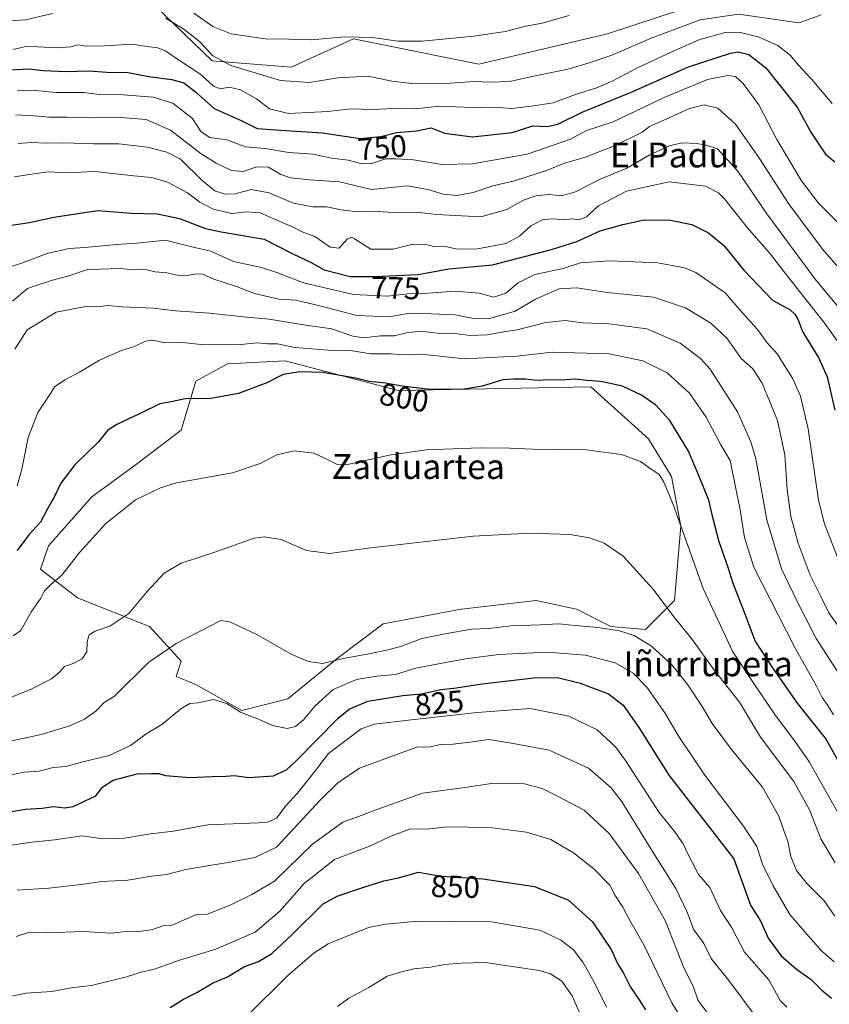
# Model space of a CAD drawing. Units: metres. Extents: x 655049 to 658511, y 4737115 to 4739506.
# Drawn here: x 658114 to 658376, y 4738661 to 4738978 of the extents above; entities that cross this region are included whole.
import ezdxf
from ezdxf.enums import TextEntityAlignment as Align

# ---------------------------------------------------------------- set-up
doc = ezdxf.new("R2010")
doc.units = ezdxf.units.M
doc.header["$MEASUREMENT"] = 0
for name, color, linetype, lineweight in [('Arbolado forestal CxS', 92, 'Continuous', 0), ('Curva de nivel maestra', 30, 'Continuous', 30), ('Curva de nivel normal', 30, 'Continuous', 0), ('Pastizal CxS', 92, 'Continuous', 0), ('Rótulo de curva de nivel directora', 7, 'Continuous', 0), ('Texto cartográfico', 7, 'Continuous', 0)]:
    doc.layers.add(name, color=color, linetype=linetype, lineweight=lineweight)
doc.styles.add('Style-Arial', font='txt')

# ---------------------------------------------------------------- blocks, each defined once
blk = doc.blocks.new('*U21')
at = {"layer": 'Pastizal CxS', "color": 92, "linetype": 'Continuous', "lineweight": 0}
blk.add_polyline3d([(658344.9234999996, 4738987.146500001, 736.9894999999962), (658304.1249000002, 4738973.576300001, 736.9006999999983), (658262.5543000001, 4738963.7917, 737.2244999999967), (658222.0736999996, 4738971.978900001, 734.6226000000024), (658202.0018999996, 4738962.847100001, 737.2131999999983), (658176.4901000002, 4738964.916300001, 740.5532999999997), (658158.5635000003, 4738982.160300001, 737.0987000000023)], dxfattribs=at)
blk = doc.blocks.new('*U22')
at = {"layer": 'Arbolado forestal CxS', "color": 92, "linetype": 'Continuous', "lineweight": 0}
blk.add_polyline3d([(658158.5635000003, 4738982.160300001, 737.0987000000023), (658176.4901000002, 4738964.916300001, 740.5532999999997), (658202.0018999996, 4738962.847100001, 737.2131999999983), (658222.0736999996, 4738971.978900001, 734.6226000000024), (658262.5543000001, 4738963.7917, 737.2244999999967), (658304.1249000002, 4738973.576300001, 736.9006999999983), (658344.9234999996, 4738987.146500001, 736.9894999999962)], dxfattribs=at)
blk.add_polyline3d([(658171.1841000002, 4738763.8277, 817.9956999999995), (658186.0758999997, 4738755.445699999, 819.328999999998), (658200.9676999999, 4738759.170499999, 817.2479000000022), (658216.7905000001, 4738772.208100001, 814.1150000000052), (658231.6825000001, 4738783.3827, 812.0699000000022), (658256.8132999997, 4738788.0383, 811.8908999999985), (658256.9929000001, 4738788.0591, 811.8935000000056), (658281.0129000006, 4738790.8323, 812.2351999999955), (658294.0427000001, 4738788.0383, 812.5059000000037), (658305.2115000002, 4738782.451099999, 813.8623999999982), (658316.3815000001, 4738781.520099999, 812.7191000000021), (658325.6885000003, 4738790.831900001, 808.9064000000071), (658327.6984999999, 4738814.895300001, 805.1025999999983), (658324.7575000003, 4738830.8749, 803.4787000000069), (658317.3117000004, 4738842.981699999, 802.9673999999941), (658298.6971000005, 4738859.7437, 799.9660000000005), (658236.5308999997, 4738858.595100001, 799.7617000000029), (658200.0383000001, 4738868.125299999, 796.7266999999993), (658181.4225000005, 4738867.194300001, 796.840200000006), (658171.1845000006, 4738861.6077, 798.1597999999941), (658166.5307, 4738845.7761, 801.5546999999933), (658151.6467000004, 4738834.512499999, 803.0957000000053), (658137.6778999995, 4738824.3577, 803.0455999999978), (658123.7159000002, 4738808.5273, 802.3940000000002), (658121.1058999998, 4738800.976299999, 802.607600000003), (658133.0236999998, 4738791.7643, 806.3218999999954), (658156.2922999999, 4738782.452500001, 811.061400000006), (658166.5301000001, 4738771.2777, 816.2740999999951), (658164.9321, 4738766.3497, 817.2324999999983)], close=True, dxfattribs=at)

msp = doc.modelspace()

# ---------------------------------------------------------------- linework, layer by layer
at = {"layer": 'Arbolado forestal CxS', "color": 92, "linetype": 'Continuous', "lineweight": 0}
for points in [[(658344.9234999996, 4738987.146500001, 736.9894999999962), (658304.1249000002, 4738973.576300001, 736.9006999999983), (658262.5543000001, 4738963.7917, 737.2244999999967), (658222.0736999996, 4738971.978900001, 734.6226000000024), (658202.0018999996, 4738962.847100001, 737.2131999999983), (658176.4901000002, 4738964.916300001, 740.5532999999997), (658158.5635000003, 4738982.160300001, 737.0987000000023)], [(658186.0758999997, 4738755.445699999, 819.328999999998), (658200.9676999999, 4738759.170499999, 817.2479000000022), (658216.7905000001, 4738772.208100001, 814.1150000000052), (658231.6825000001, 4738783.3827, 812.0699000000022), (658256.8132999997, 4738788.0383, 811.8908999999985), (658256.9929000001, 4738788.0591, 811.8935000000056), (658281.0129000006, 4738790.8323, 812.2351999999955), (658294.0427000001, 4738788.0383, 812.5059000000037), (658305.2115000002, 4738782.451099999, 813.8623999999982), (658316.3815000001, 4738781.520099999, 812.7191000000021), (658325.6885000003, 4738790.831900001, 808.9064000000071), (658327.6984999999, 4738814.895300001, 805.1025999999983), (658324.7575000003, 4738830.8749, 803.4787000000069), (658317.3117000004, 4738842.981699999, 802.9673999999941), (658298.6971000005, 4738859.7437, 799.9660000000005), (658236.5308999997, 4738858.595100001, 799.7617000000029), (658200.0383000001, 4738868.125299999, 796.7266999999993), (658181.4225000005, 4738867.194300001, 796.840200000006), (658171.1845000006, 4738861.6077, 798.1597999999941), (658166.5307, 4738845.7761, 801.5546999999933), (658151.6467000004, 4738834.512499999, 803.0957000000053), (658137.6778999995, 4738824.3577, 803.0455999999978), (658123.7159000002, 4738808.5273, 802.3940000000002), (658121.1058999998, 4738800.976299999, 802.607600000003), (658133.0236999998, 4738791.7643, 806.3218999999954), (658156.2922999999, 4738782.452500001, 811.061400000006), (658166.5301000001, 4738771.2777, 816.2740999999951), (658164.9321, 4738766.3497, 817.2324999999983), (658171.1841000002, 4738763.8277, 817.9956999999995), (658186.0758999997, 4738755.445699999, 819.328999999998)], [(658186.0758999997, 4738755.445699999, 819.328999999998), (658200.9676999999, 4738759.170499999, 817.2479000000022), (658216.7905000001, 4738772.208100001, 814.1150000000052), (658231.6825000001, 4738783.3827, 812.0699000000022), (658256.8132999997, 4738788.0383, 811.8908999999985), (658256.9929000001, 4738788.0591, 811.8935000000056), (658281.0129000006, 4738790.8323, 812.2351999999955), (658294.0427000001, 4738788.0383, 812.5059000000037), (658305.2115000002, 4738782.451099999, 813.8623999999982), (658316.3815000001, 4738781.520099999, 812.7191000000021), (658325.6885000003, 4738790.831900001, 808.9064000000071), (658327.6984999999, 4738814.895300001, 805.1025999999983), (658324.7575000003, 4738830.8749, 803.4787000000069), (658317.3117000004, 4738842.981699999, 802.9673999999941), (658298.6971000005, 4738859.7437, 799.9660000000005), (658236.5308999997, 4738858.595100001, 799.7617000000029), (658200.0383000001, 4738868.125299999, 796.7266999999993), (658181.4225000005, 4738867.194300001, 796.840200000006), (658171.1845000006, 4738861.6077, 798.1597999999941), (658166.5307, 4738845.7761, 801.5546999999933), (658151.6467000004, 4738834.512499999, 803.0957000000053), (658137.6778999995, 4738824.3577, 803.0455999999978), (658123.7159000002, 4738808.5273, 802.3940000000002), (658121.1058999998, 4738800.976299999, 802.607600000003), (658133.0236999998, 4738791.7643, 806.3218999999954), (658156.2922999999, 4738782.452500001, 811.061400000006), (658166.5301000001, 4738771.2777, 816.2740999999951), (658164.9321, 4738766.3497, 817.2324999999983), (658171.1841000002, 4738763.8277, 817.9956999999995), (658186.0758999997, 4738755.445699999, 819.328999999998)]]:
    msp.add_polyline3d(points, dxfattribs=at)
msp.add_polyline3d([(658200.0383000001, 4738868.125299999, 796.7266999999993), (658236.5308999997, 4738858.595100001, 799.7617000000029), (658298.6971000005, 4738859.7437, 799.9660000000005), (658317.3117000004, 4738842.981699999, 802.9673999999941), (658324.7575000003, 4738830.8749, 803.4787000000069), (658327.6984999999, 4738814.895300001, 805.1025999999983), (658325.6885000003, 4738790.831900001, 808.9064000000071), (658316.3815000001, 4738781.520099999, 812.7191000000021), (658305.2115000002, 4738782.451099999, 813.8623999999982), (658294.0427000001, 4738788.0383, 812.5059000000037), (658281.0129000006, 4738790.8323, 812.2351999999955), (658256.9929000001, 4738788.0591, 811.8935000000056), (658256.8132999997, 4738788.0383, 811.8908999999985), (658231.6825000001, 4738783.3827, 812.0699000000022), (658216.7905000001, 4738772.208100001, 814.1150000000052), (658200.9676999999, 4738759.170499999, 817.2479000000022), (658186.0758999997, 4738755.445699999, 819.328999999998), (658171.1841000002, 4738763.8277, 817.9956999999995), (658164.9321, 4738766.3497, 817.2324999999983), (658166.5301000001, 4738771.2777, 816.2740999999951), (658156.2922999999, 4738782.452500001, 811.061400000006), (658133.0236999998, 4738791.7643, 806.3218999999954), (658121.1058999998, 4738800.976299999, 802.607600000003), (658123.7159000002, 4738808.5273, 802.3940000000002), (658137.6778999995, 4738824.3577, 803.0455999999978), (658151.6467000004, 4738834.512499999, 803.0957000000053), (658166.5307, 4738845.7761, 801.5546999999933), (658171.1845000006, 4738861.6077, 798.1597999999941), (658181.4225000005, 4738867.194300001, 796.840200000006)], close=True, dxfattribs=at)
at = {"layer": 'Curva de nivel maestra', "color": 30, "linetype": 'Continuous', "lineweight": 30, "flags": 128}
for points, elevation in [([(658109.6100000005, 4738961.880100001), (658117.1900000004, 4738962.280099999), (658121.9400000004, 4738961.770099999), (658129.2699999996, 4738961.460100001), (658136.7599999999, 4738961.6601), (658142.5499999998, 4738961.220100001), (658149.3200000003, 4738961.170100001), (658156.7000000002, 4738959.700099999), (658163.4699999997, 4738958.880100001), (658167.3499999996, 4738957.780099999), (658171.1399999997, 4738954.870100001), (658177.1299999999, 4738949.520099999), (658185.8600000005, 4738945.670100001), (658191.0300000003, 4738943.090100001), (658196.9000000004, 4738942.710100001), (658212.1399999997, 4738941.7401), (658224.2800000003, 4738939.880100001), (658230.9400000004, 4738940.470100001), (658235.9400000004, 4738941.840100001), (658242.5999999996, 4738942.350099999), (658247.1600000003, 4738943.300100001), (658251.4800000006, 4738941.540100001), (658260.4900000002, 4738940.360099999), (658273.3700000001, 4738941.850099999), (658279.9900000002, 4738943.920100001), (658284.6799999997, 4738943.7401), (658288.0499999998, 4738944.520099999), (658295.9000000004, 4738948.3201), (658311.4800000006, 4738954.6501), (658330.2400000002, 4738962.970100001), (658343.7599999999, 4738967.420100001), (658346.2599999999, 4738967.780099999), (658349.7300000006, 4738966.920100001), (658355.1799999997, 4738962.630100001), (658359.3899999997, 4738957.420100001), (658365.3399999999, 4738950.0001), (658369.7300000006, 4738941.9301), (658374.4400000004, 4738934.8201), (658377.4900000002, 4738932.290100001)], 750), ([(658109.4400000004, 4738911.5601), (658117.5599999997, 4738912.7401), (658125.3899999997, 4738914.450099999), (658139.5999999996, 4738916.670100001), (658150.4000000004, 4738915.780099999), (658158.8200000003, 4738915.600099999), (658165.9600000001, 4738914.100099999), (658174.3799999999, 4738910.870100001), (658179.4000000004, 4738909.780099999), (658193.3200000003, 4738907.440099999), (658202.3200000003, 4738902.7501), (658208.4100000003, 4738899.9301), (658212.7000000002, 4738897.5001), (658221.0199999996, 4738895.340100001), (658228.9900000002, 4738895.380100001), (658242.9699999997, 4738896.030099999), (658252.8499999996, 4738897.860099999), (658267.0199999996, 4738899.090100001), (658285.9900000002, 4738904.110099999), (658294.2400000002, 4738906.630100001), (658301.7000000002, 4738910.040100001), (658309.0499999998, 4738912.110099999), (658315.9500000002, 4738913.6801), (658324.4600000001, 4738913.530099999), (658331.3499999996, 4738912.0801), (658336.7300000006, 4738909.460100001), (658341.6299999999, 4738905.390100001), (658348.0300000003, 4738897.360099999), (658357.3700000001, 4738887.780099999), (658363.0599999997, 4738884.620100001), (658364.5099999999, 4738883.1801), (658365.4800000006, 4738881.640100001), (658367.1200000001, 4738877.450099999), (658372.2400000002, 4738869.030099999), (658375.0099999999, 4738863.0001), (658377.4400000004, 4738852.2401)], 775), ([(658379.3799999999, 4738737.630100001), (658374.4400000004, 4738746.520099999), (658365.4400000004, 4738757.780099999), (658357.4800000006, 4738769.210100001), (658351.7800000003, 4738777.850099999), (658348.5199999996, 4738786.5001), (658344.6299999999, 4738796.360099999), (658343.0300000003, 4738801.5701), (658340.1699999999, 4738809.800100001), (658338.0300000003, 4738817.6501), (658336.7999999998, 4738823.220100001), (658333.4900000002, 4738831.370100001), (658330.2000000002, 4738839.0601), (658324.2199999997, 4738848.890100001), (658319.6600000003, 4738853.920100001), (658315.0199999996, 4738857.1501), (658308.9400000004, 4738860.0001), (658301.9400000004, 4738861.4801), (658297.3700000001, 4738861.800100001), (658293.6100000005, 4738862.280099999), (658289.1399999997, 4738861.9001), (658285.2100000001, 4738861.9901), (658281.3600000005, 4738861.780099999), (658277.6399999997, 4738862.290100001), (658273.7000000002, 4738862.220100001), (658270.2699999996, 4738862.0601), (658263.5999999996, 4738860.040100001), (658257.1299999999, 4738858.940099999), (658245.8300000001, 4738859.030099999), (658237.0800000001, 4738860.100099999), (658232.54, 4738860.920100001), (658227.1900000004, 4738861.530099999), (658222.7400000002, 4738862.600099999), (658212.3099999997, 4738864.440099999), (658204.7800000003, 4738864.620100001), (658199.4000000004, 4738863.7301), (658194.1299999999, 4738861.050100001), (658185.04, 4738857.5801), (658176.0899999999, 4738856.0701), (658167.8099999997, 4738855.9301), (658163.2699999996, 4738854.950099999), (658159.5700000003, 4738854.2501), (658153.3200000003, 4738851.210100001), (658145.7199999997, 4738847.6801), (658142.7400000002, 4738845.7401), (658139.8200000003, 4738842.0601), (658132.2000000002, 4738834.600099999), (658127.6500000004, 4738828.670100001), (658125.5199999996, 4738824.200099999), (658123.3700000001, 4738820.460100001), (658121.0899999999, 4738816.1801), (658117.3099999997, 4738812.100099999), (658113.6100000005, 4738807.0001)], 800), ([(658101.6699999999, 4738721.170100001), (658116.2699999996, 4738723.600099999), (658121.5999999996, 4738723.960100001), (658125.2699999996, 4738724.440099999), (658128.9400000004, 4738724.030099999), (658131.5999999996, 4738724.470100001), (658138.9400000004, 4738727.880100001), (658141.2699999996, 4738730.790100001), (658144.5999999996, 4738732.940099999), (658152.2699999996, 4738735.020099999), (658156.9400000004, 4738735.120100001), (658159.2999999998, 4738735.0701), (658161.4000000004, 4738734.4301), (658169.29, 4738733.8201), (658176.5199999996, 4738734.170100001), (658180.9400000004, 4738734.190099999), (658183.5999999996, 4738734.440099999), (658188.2999999998, 4738733.850099999), (658196.3200000003, 4738734.370100001), (658200.4400000004, 4738736.290100001), (658203.3799999999, 4738739.0001), (658217.2100000001, 4738752.9801), (658220.7100000001, 4738755.860099999), (658226.7100000001, 4738758.370100001), (658238.0199999996, 4738760.220100001), (658244.04, 4738760.800100001), (658250.3200000003, 4738762.210100001), (658254.4500000002, 4738762.610099999), (658263.6500000004, 4738764.0601), (658280.3200000003, 4738765.9101), (658287.9400000004, 4738766.0601), (658294.9600000001, 4738764.350099999), (658304.3899999997, 4738760.790100001), (658309.1200000001, 4738757.1801), (658314.2000000002, 4738749.940099999), (658323.8700000001, 4738734.550100001), (658344.8499999996, 4738707.5801), (658350.2800000003, 4738692.670100001), (658353.5700000003, 4738687.3301), (658355.9000000004, 4738682.0001), (658360.1500000004, 4738676.300100001), (658365.0700000003, 4738671.9901), (658369.79, 4738668.6801), (658373.2000000002, 4738665.220100001), (658376.4199999999, 4738662.640100001)], 825), ([(658162.9000000004, 4738659.670100001), (658167.29, 4738662.360099999), (658171.5999999996, 4738664.450099999), (658176.5700000003, 4738667.5001), (658181.5, 4738669.5801), (658186.9800000006, 4738672.8101), (658191.4400000004, 4738674.4801), (658195.7400000002, 4738677.040100001), (658202.3200000003, 4738683.1601), (658212.3700000001, 4738693.110099999), (658216.8600000005, 4738695.5101), (658225.4000000004, 4738698.450099999), (658231.9500000002, 4738700.4901), (658236.6900000004, 4738701.4801), (658243.0899999999, 4738703.300100001), (658250.5599999997, 4738701.960100001), (658263.8799999999, 4738701.1801), (658280.5599999997, 4738698.620100001), (658291.5300000003, 4738694.2601), (658299.2000000002, 4738687.2601), (658305.2599999999, 4738678.3301), (658307.29, 4738673.870100001), (658309.2400000002, 4738670.690099999), (658311.5599999997, 4738666.2301), (658314.3399999999, 4738662.140100001), (658316.3499999996, 4738658.850099999)], 850)]:
    msp.add_lwpolyline(points, dxfattribs=dict(at, elevation=elevation))
at = {"layer": 'Curva de nivel normal', "color": 30, "linetype": 'Continuous', "lineweight": 0, "flags": 128}
for points, elevation in [([(658124.9900000002, 4738980.140100001), (658116.2199999997, 4738978.170100001), (658111.3600000005, 4738977.8301), (658106.7199999997, 4738977.200099999), (658099.6299999999, 4738978.0601), (658089.3600000005, 4738978.0801), (658072.9400000004, 4738979.5701)], 740), ([(658373, 4738979.700099999), (658365.9000000004, 4738977.190099999), (658346.3399999999, 4738979.950099999), (658334.04, 4738978.170100001), (658318.1500000004, 4738972.2601), (658305.4699999997, 4738966.710100001), (658297.8200000003, 4738964.1501), (658291.2699999996, 4738962.210100001), (658279.2699999996, 4738959.7401), (658272.5999999996, 4738958.190099999), (658266.0300000003, 4738958.0001), (658261.2400000002, 4738958.290100001), (658253.3300000001, 4738957.720100001), (658240.8499999996, 4738957.5801), (658234.4800000006, 4738958.300100001), (658226.8600000005, 4738959.950099999), (658217.0199999996, 4738959.440099999), (658207.8700000001, 4738957.920100001), (658198.5999999996, 4738958.600099999), (658182.5800000001, 4738963.380100001), (658176.7400000002, 4738966.5101), (658172.4100000003, 4738971.140100001), (658167.3499999996, 4738975.170100001), (658161.4800000006, 4738978.710100001)], 740), ([(658291.7100000001, 4738979.4901), (658282.9699999997, 4738977.050100001), (658277.2000000002, 4738975.9301), (658271.1699999999, 4738974.390100001), (658260.9900000002, 4738972.840100001), (658244.2699999996, 4738971.300100001), (658236.3899999997, 4738971.2601), (658228.25, 4738972.470100001), (658219.4100000003, 4738972.670100001), (658208.4400000004, 4738971.6601), (658201.2000000002, 4738971.9001), (658193.5899999999, 4738972.0101), (658182.6600000003, 4738973.620100001), (658176.6900000004, 4738976.0101), (658170.6399999997, 4738980.2601)], 735), ([(658376.5800000001, 4738951.1801), (658369.8799999999, 4738958.950099999), (658365.5800000001, 4738963.640100001), (658363.1799999997, 4738966.5801), (658359.0199999996, 4738969.860099999), (658353.0199999996, 4738972.530099999), (658346.5999999996, 4738974.1801), (658342.0199999996, 4738974.030099999), (658333.5999999996, 4738971.7301), (658324.5999999996, 4738967.700099999), (658313.9400000004, 4738962.780099999), (658305.7999999998, 4738958.4101), (658300.3700000001, 4738956.140100001), (658294.5899999999, 4738954.4001), (658286.5300000003, 4738951.4101), (658279.5700000003, 4738950.300100001), (658273.1500000004, 4738949.5601), (658269.1399999997, 4738949.8101), (658263.0800000001, 4738949.780099999), (658250.0199999996, 4738950.3301), (658242.04, 4738949.4301), (658235.1500000004, 4738949.540100001), (658228.2199999997, 4738949.2601), (658221.1500000004, 4738949.440099999), (658213.8799999999, 4738948.5801), (658207.5599999997, 4738948.200099999), (658201.1799999997, 4738947.9001), (658195, 4738949.4301), (658190.7599999999, 4738952.6601), (658185.6200000001, 4738955.5601), (658181.9699999997, 4738956.390100001), (658179.1900000004, 4738955.920100001), (658176.9500000002, 4738956.690099999), (658172.8899999997, 4738960.5001), (658166.0099999999, 4738964.9901), (658161.5999999996, 4738968.050100001), (658158.9400000004, 4738969.120100001), (658155.3899999997, 4738969.540100001), (658150.6799999997, 4738970.300100001), (658141.75, 4738969.7401), (658135.8600000005, 4738969.6801), (658133.2699999996, 4738970.020099999), (658130.9400000004, 4738969.4101), (658126.5999999996, 4738969.090100001), (658120.2699999996, 4738969.460100001), (658116.9199999999, 4738969.620100001), (658112.1900000004, 4738968.5601)], 745), ([(658113.5999999996, 4738955.270099999), (658119.4400000004, 4738955.390100001), (658126.1200000001, 4738954.710100001), (658135, 4738954.7401), (658140.1200000001, 4738954.030099999), (658147.8099999997, 4738953.950099999), (658157.4299999997, 4738953.190099999), (658163.8099999997, 4738951.2301), (658170.1100000005, 4738946.270099999), (658172.9299999997, 4738942.020099999), (658175.75, 4738940.140100001), (658181.2800000003, 4738939.4101), (658187.2800000003, 4738937.130100001), (658193.5999999996, 4738936.6801), (658201.2699999996, 4738935.380100001), (658208.9400000004, 4738934.860099999), (658215.1299999999, 4738933.540100001), (658220.3700000001, 4738932.860099999), (658224.7999999998, 4738931.640100001), (658227.9100000003, 4738931.790100001), (658232.4800000006, 4738933.300100001), (658235.7999999998, 4738933.280099999), (658241.5099999999, 4738932.940099999), (658250.7199999997, 4738931.4801), (658260.4800000006, 4738931.6801), (658278.1600000003, 4738934.840100001), (658292.1200000001, 4738939.700099999), (658297.2699999996, 4738942.460100001), (658305.9500000002, 4738945.280099999), (658322.3600000005, 4738953.030099999), (658336.3399999999, 4738958.920100001), (658342.8899999997, 4738960.220100001), (658345.4000000004, 4738959.870100001), (658347.8700000001, 4738957.640100001), (658352.9199999999, 4738950.720100001), (658358.6799999997, 4738939.5001), (658366.7400000002, 4738926.200099999), (658372.1900000004, 4738919.020099999), (658381.6500000004, 4738909.5601)], 755), ([(658113.0099999999, 4738947.470100001), (658119.0099999999, 4738947.1601), (658123.9000000004, 4738946.690099999), (658129.6799999997, 4738946.7601), (658137.5999999996, 4738946.5101), (658146.9699999997, 4738946.670100001), (658155.2000000002, 4738945.950099999), (658163.04, 4738942.5801), (658172.9000000004, 4738934.9001), (658177.8099999997, 4738931.960100001), (658182.7400000002, 4738929.5701), (658186.5, 4738929.2401), (658190.9400000004, 4738930.690099999), (658194.6799999997, 4738930.5801), (658198.7100000001, 4738928.300100001), (658201.9199999999, 4738927.1601), (658207.9400000004, 4738926.5101), (658217.5999999996, 4738925.880100001), (658227.9400000004, 4738923.420100001), (658239.5999999996, 4738924.610099999), (658246.5499999998, 4738923.3301), (658251.04, 4738921.890100001), (658255.4100000003, 4738921.520099999), (658260.7199999997, 4738922.4001), (658267.0499999998, 4738924.630100001), (658274.0800000001, 4738926.200099999), (658284.4000000004, 4738929.590100001), (658290.2000000002, 4738931.9301), (658296.6399999997, 4738933.690099999), (658306.5899999999, 4738937.600099999), (658315.2699999996, 4738941.890100001), (658317.6399999997, 4738943.7601), (658323.0499999998, 4738946.120100001), (658330.5700000003, 4738949.520099999), (658335.2999999998, 4738950.770099999), (658339.6799999997, 4738949.590100001), (658345.3799999999, 4738944.4801), (658353.1900000004, 4738933.4301), (658362.4900000002, 4738918.9301), (658373.4600000001, 4738904.190099999), (658384.5800000001, 4738891.520099999)], 760), ([(658380.0999999996, 4738883.620100001), (658371.0700000003, 4738894.470100001), (658355.5199999996, 4738915.550100001), (658346.1399999997, 4738929.280099999), (658339.5599999997, 4738936.5601), (658335.5700000003, 4738937.790100001), (658332.6900000004, 4738938.280099999), (658328.2800000003, 4738938.440099999), (658324.3600000005, 4738937.640100001), (658317.54, 4738934.5001), (658310.3600000005, 4738930.270099999), (658301.5, 4738926.600099999), (658293.75, 4738922.670100001), (658289.2199999997, 4738921.420100001), (658285.1799999997, 4738921.7601), (658280.9400000004, 4738921.4001), (658277.0199999996, 4738920.020099999), (658271.5499999998, 4738917.020099999), (658263.1799999997, 4738914.5801), (658248.9000000004, 4738915.3301), (658243.4600000001, 4738915.9801), (658233.29, 4738916.140100001), (658228.6100000005, 4738916.380100001), (658223.3899999997, 4738916.2401), (658218.0899999999, 4738916.8301), (658213.4699999997, 4738917.800100001), (658208.9600000001, 4738917.8301), (658202.7599999999, 4738919.050100001), (658194.9100000003, 4738922.380100001), (658189.1100000005, 4738923.450099999), (658183.8799999999, 4738922.0601), (658180.7199999997, 4738921.870100001), (658177.3899999997, 4738923.030099999), (658173.29, 4738926.300100001), (658166.29, 4738933.2401), (658161.8799999999, 4738935.4101), (658155.6799999997, 4738937.0701), (658146.4100000003, 4738938.140100001), (658138.2999999998, 4738938.1601), (658128.5999999996, 4738938.5101), (658123.0800000001, 4738938.380100001), (658118.2000000002, 4738938.5801), (658113.9299999997, 4738938.2501)], 765), ([(658378.8300000001, 4738873.7301), (658373.9500000002, 4738880.6801), (658366.1699999999, 4738890.4001), (658361.4600000001, 4738896.420100001), (658356.7400000002, 4738902.610099999), (658349.2599999999, 4738911.050100001), (658341.7699999996, 4738920.5001), (658339.9400000004, 4738922.370100001), (658335.7300000006, 4738924.470100001), (658323.9400000004, 4738925.9301), (658310.25, 4738922.890100001), (658301.1699999999, 4738918.1801), (658297.2800000003, 4738914.5801), (658294.9199999999, 4738913.6801), (658292.8499999996, 4738913.9101), (658289.5999999996, 4738913.6601), (658286.9400000004, 4738913.9801), (658283.2699999996, 4738913.690099999), (658279.3200000003, 4738911.690099999), (658275.7100000001, 4738908.340100001), (658271.2699999996, 4738905.9901), (658262.1500000004, 4738904.280099999), (658255.5999999996, 4738904.130100001), (658251.3799999999, 4738905.120100001), (658248.0199999996, 4738905.020099999), (658245.0499999998, 4738905.780099999), (658240.9699999997, 4738905.6801), (658234.9400000004, 4738904.130100001), (658227.6799999997, 4738904.210100001), (658222.4400000004, 4738907.520099999), (658221.4900000002, 4738908.0101), (658220.0999999996, 4738907.370100001), (658217.4500000002, 4738904.4901), (658214.5899999999, 4738904.800100001), (658209.5999999996, 4738908.280099999), (658205.5999999996, 4738909.7401), (658202.5999999996, 4738911.290100001), (658197.3399999999, 4738913.4901), (658191.9699999997, 4738915.920100001), (658187.6200000001, 4738916.210100001), (658182.8399999999, 4738915.6601), (658176.8099999997, 4738917.0601), (658172.54, 4738919.300100001), (658168.5, 4738922.380100001), (658162.04, 4738925.8101), (658157.0199999996, 4738927.300100001), (658151.2000000002, 4738927.780099999), (658138.5999999996, 4738929.2601), (658129.5999999996, 4738928.8201), (658123.5999999996, 4738929.0801), (658118.9400000004, 4738928.4801), (658112.7400000002, 4738927.470100001)], 770), ([(658105.5999999996, 4738896.670100001), (658114.9400000004, 4738899.6801), (658123.2699999996, 4738902.7301), (658130.3399999999, 4738904.4101), (658135.5599999997, 4738904.7601), (658145.6799999997, 4738905.7301), (658152.2999999998, 4738906.1501), (658161.4000000004, 4738907.100099999), (658170.3499999996, 4738904.850099999), (658176.0700000003, 4738903.4901), (658183.4199999999, 4738900.1501), (658192.4500000002, 4738898.2601), (658197.3300000001, 4738896.610099999), (658200.9400000004, 4738895.300100001), (658206.3899999997, 4738893.210100001), (658222.0800000001, 4738889.5801), (658233.0599999997, 4738889.020099999), (658240.5999999996, 4738889.8301), (658246.2699999996, 4738890.020099999), (658254.9400000004, 4738890.6601), (658262.6299999999, 4738889.940099999), (658267.3700000001, 4738888.720100001), (658271.2999999998, 4738890.0001), (658275.2699999996, 4738893.300100001), (658280.5899999999, 4738895.960100001), (658289.7599999999, 4738897.970100001), (658295.3700000001, 4738899.7601), (658304.8200000003, 4738900.440099999), (658320.2800000003, 4738899.780099999), (658328.9100000003, 4738898.140100001), (658332.6299999999, 4738896.690099999), (658342.0899999999, 4738890.110099999), (658347.5499999998, 4738883.800100001), (658352.4900000002, 4738878.290100001), (658355.5800000001, 4738874.020099999), (658358.9000000004, 4738870.300100001), (658360.9600000001, 4738867.030099999), (658363.8200000003, 4738862.550100001), (658366.4199999999, 4738856.8201), (658368.7999999998, 4738846.200099999), (658372.1299999999, 4738823.190099999), (658374.0700000003, 4738815.620100001), (658378.9400000004, 4738803.100099999)], 780), ([(658112.1200000001, 4738887.370100001), (658116.9600000001, 4738891.5101), (658120.0800000001, 4738892.5801), (658124.9699999997, 4738894.140100001), (658129.9400000004, 4738895.5101), (658136.2699999996, 4738897.610099999), (658140.3099999997, 4738897.720100001), (658146.7800000003, 4738897.940099999), (658151.3099999997, 4738897.5001), (658155.04, 4738897.6601), (658158.1399999997, 4738896.870100001), (658161.8799999999, 4738896.5601), (658165.2999999998, 4738895.840100001), (658168.5599999997, 4738895.640100001), (658171.1799999997, 4738896.2301), (658173.3700000001, 4738896.0801), (658177.0199999996, 4738894.4801), (658184.4000000004, 4738892.100099999), (658190.2100000001, 4738889.840100001), (658198.0099999999, 4738888.050100001), (658203.5300000003, 4738887.780099999), (658211.2400000002, 4738885.950099999), (658223.1600000003, 4738882.7601), (658233.5999999996, 4738882.3301), (658240.0700000003, 4738883.550100001), (658247.1900000004, 4738883.360099999), (658254.9400000004, 4738883.030099999), (658260.7999999998, 4738881.790100001), (658265.7300000006, 4738881.720100001), (658274.2699999996, 4738884.200099999), (658280.8300000001, 4738888.020099999), (658288.4600000001, 4738891.390100001), (658294.1399999997, 4738891.670100001), (658303.9400000004, 4738890.190099999), (658318.9199999999, 4738888.7301), (658329.2999999998, 4738885.3101), (658337.4800000006, 4738880.280099999), (658342.6900000004, 4738875.340100001), (658347.1900000004, 4738868.960100001), (658350.9400000004, 4738865.610099999), (658354.0099999999, 4738861.0001), (658358.9299999997, 4738848.9001), (658361.2999999998, 4738837.860099999), (658362.0300000003, 4738826.720100001), (658363.2999999998, 4738818.0001), (658365.6500000004, 4738809.3301), (658369.4699999997, 4738799.0001), (658372.9699999997, 4738792.1501), (658375.54, 4738786.880100001), (658379.6399999997, 4738781.2601)], 785), ([(658382.3499999996, 4738761.6801), (658371.4199999999, 4738778.6501), (658365.25, 4738790.590100001), (658360.1900000004, 4738801.120100001), (658355.4900000002, 4738816.870100001), (658351.9199999999, 4738836.520099999), (658350.3200000003, 4738842.0101), (658346.0199999996, 4738851.670100001), (658337.2300000006, 4738865.450099999), (658334.0599999997, 4738868.9001), (658327.5599999997, 4738873.9101), (658316.7400000002, 4738878.470100001), (658304.5700000003, 4738880.140100001), (658296.0199999996, 4738880.420100001), (658290.5499999998, 4738881.140100001), (658284.1699999999, 4738880.5701), (658274.9199999999, 4738878.1801), (658270.5199999996, 4738877.5601), (658265.2800000003, 4738876.550100001), (658259.7300000006, 4738876.380100001), (658254.9699999997, 4738876.950099999), (658249.2699999996, 4738877.050100001), (658243.5999999996, 4738877.700099999), (658239.2699999996, 4738877.210100001), (658235.2699999996, 4738876.200099999), (658230.8200000003, 4738876.210100001), (658225.4199999999, 4738875.5701), (658221.8700000001, 4738876.090100001), (658215.1100000005, 4738878.460100001), (658205.9400000004, 4738879.800100001), (658194.9400000004, 4738881.550100001), (658187.54, 4738882.220100001), (658175.5899999999, 4738883.5701), (658164.6399999997, 4738884.2501), (658157.6100000005, 4738885.190099999), (658147.2699999996, 4738885.5801), (658142.9400000004, 4738885.9801), (658139.5999999996, 4738885.590100001), (658135.7199999997, 4738885.670100001), (658126.1900000004, 4738883.890100001), (658116.7599999999, 4738878.140100001), (658112.8399999999, 4738871.9301)], 790), ([(658377.0499999998, 4738753.9801), (658375.1799999997, 4738757.030099999), (658373.3799999999, 4738759.640100001), (658371.5199999996, 4738763.290100001), (658364.5, 4738775.700099999), (658351.2999999998, 4738801.610099999), (658348.3499999996, 4738811.2301), (658346.8600000005, 4738820.090100001), (658343.6200000001, 4738836.0001), (658340.6799999997, 4738841.090100001), (658335.8799999999, 4738849.9801), (658330.54, 4738857.7501), (658323.29, 4738864.280099999), (658315.5, 4738868.1801), (658304.6600000003, 4738870.470100001), (658286.2300000006, 4738870.9101), (658274.7800000003, 4738869.710100001), (658258.0700000003, 4738868.780099999), (658243.9500000002, 4738870.290100001), (658237.7699999996, 4738870.0601), (658234.2800000003, 4738870.4001), (658227.5999999996, 4738870.440099999), (658221.1699999999, 4738871.460100001), (658213.9699999997, 4738871.620100001), (658203.1699999999, 4738872.460100001), (658197.5599999997, 4738873.620100001), (658194.4900000002, 4738873.620100001), (658191.0199999996, 4738873.9901), (658184.7000000002, 4738873.370100001), (658172.8899999997, 4738873.450099999), (658165.9199999999, 4738874.190099999), (658161.1100000005, 4738874.020099999), (658157.54, 4738874.800100001), (658154.9400000004, 4738874.540100001), (658151.4100000003, 4738872.8201), (658147.2599999999, 4738871.5101), (658140.1200000001, 4738868.360099999), (658133.7000000002, 4738864.470100001), (658128.9199999999, 4738862.090100001), (658125.5899999999, 4738859.7601), (658124.54, 4738858.0001), (658120.1900000004, 4738851.460100001), (658117.1500000004, 4738843.460100001), (658115.0999999996, 4738833.190099999), (658113.5899999999, 4738827.870100001)], 795), ([(658378.6699999999, 4738722.0601), (658369.2800000003, 4738738.7301), (658364.5300000003, 4738745.470100001), (658358.3200000003, 4738753.7601), (658351.0599999997, 4738764.450099999), (658344.5599999997, 4738774.290100001), (658334.9800000006, 4738794.700099999), (658325.1399999997, 4738822.1501), (658322.1799999997, 4738829.2301), (658320.79, 4738831.520099999), (658318.2300000006, 4738833.2501), (658314.7800000003, 4738835.6601), (658308.6399999997, 4738837.940099999), (658297.2000000002, 4738839.420100001), (658279.9400000004, 4738839.6501), (658272.5199999996, 4738840.050100001), (658262.9400000004, 4738840.0801), (658245.5999999996, 4738839.4801), (658233.5999999996, 4738837.7501), (658219.7000000002, 4738834.6801), (658216.8399999999, 4738834.780099999), (658213.7400000002, 4738836.350099999), (658209.3499999996, 4738838.4101), (658203.0199999996, 4738839.110099999), (658197.3499999996, 4738837.8301), (658192.0099999999, 4738835.020099999), (658183.0899999999, 4738832.050100001), (658165.0199999996, 4738828.8201), (658159.7999999998, 4738827.2601), (658151.7100000001, 4738823.300100001), (658142.0300000003, 4738815.620100001), (658133.7699999996, 4738806.420100001), (658128, 4738799.020099999), (658124.4000000004, 4738796.0001), (658122.4199999999, 4738794.0001), (658121.2000000002, 4738791.670100001), (658118.1600000003, 4738787.3301), (658114.7199999997, 4738781.190099999), (658112.2599999999, 4738779.470100001)], 805), ([(658377.5499999998, 4738706.280099999), (658372.9500000002, 4738714.0101), (658369.2699999996, 4738723.340100001), (658364.1799999997, 4738732.4801), (658353.4900000002, 4738746.800100001), (658346.6299999999, 4738758.0701), (658338.5999999996, 4738768.350099999), (658331.1399999997, 4738778.670100001), (658325.9000000004, 4738785.040100001), (658318.7400000002, 4738794.620100001), (658309.0899999999, 4738805.1501), (658303.0099999999, 4738809.4001), (658298.2999999998, 4738811.0701), (658291.9299999997, 4738812.1601), (658279.1399999997, 4738812.5801), (658260.7400000002, 4738811.630100001), (658226.8499999996, 4738807.7501), (658214.3399999999, 4738806.0701), (658207, 4738807.0601), (658198.7400000002, 4738810.5101), (658193.29, 4738811.450099999), (658190.0599999997, 4738810.9801), (658177.3499999996, 4738806.4901), (658166.54, 4738802.9001), (658160.9800000006, 4738799.7301), (658155.5, 4738793.7401), (658149.5800000001, 4738786.6801), (658143.4900000002, 4738782.5601), (658138.7800000003, 4738780.960100001), (658136.8200000003, 4738779.8201), (658136.1500000004, 4738777.670100001), (658136.0499999998, 4738774.3301), (658134.5800000001, 4738772.050100001), (658131.6399999997, 4738770.540100001), (658128.9000000004, 4738769.640100001), (658127.1799999997, 4738767.700099999), (658124.6799999997, 4738765.670100001), (658118.29, 4738762.360099999), (658107.9400000004, 4738758.2401)], 810), ([(658377.5, 4738689.140100001), (658374.0199999996, 4738694.0001), (658368.5, 4738699.5601), (658365.1200000001, 4738703.800100001), (658363.29, 4738708.280099999), (658362.3200000003, 4738713.3101), (658361.1399999997, 4738716.350099999), (658359.3399999999, 4738721.370100001), (658354.1200000001, 4738730.720100001), (658344.0899999999, 4738742.790100001), (658337.8099999997, 4738751.220100001), (658334.6799999997, 4738756.700099999), (658329.9800000006, 4738763.6801), (658324.8099999997, 4738770.120100001), (658318.3099999997, 4738776.1801), (658312.7000000002, 4738779.6501), (658307.9299999997, 4738781.130100001), (658300.9600000001, 4738782.170100001), (658292.5800000001, 4738782.890100001), (658288.3399999999, 4738783.360099999), (658282.3600000005, 4738783.0001), (658272.8700000001, 4738782.6801), (658265.75, 4738781.9001), (658260.2400000002, 4738781.6501), (658251.6900000004, 4738780.100099999), (658244.2199999997, 4738778.610099999), (658237.4100000003, 4738776.0001), (658232.7400000002, 4738774.9101), (658226.5199999996, 4738773.590100001), (658218.8300000001, 4738772.170100001), (658212.0899999999, 4738770.600099999), (658207.5999999996, 4738771.1601), (658202.1600000003, 4738773.420100001), (658190.7400000002, 4738780.0001), (658182.2199999997, 4738784.0101), (658179.2699999996, 4738784.470100001), (658164.8600000005, 4738777.020099999), (658156.0999999996, 4738770.950099999), (658144.9400000004, 4738760.0001), (658141.5999999996, 4738758.020099999), (658138.9400000004, 4738755.2401), (658135.2699999996, 4738752.670100001), (658130.2699999996, 4738750.380100001), (658121.2699999996, 4738747.670100001), (658111.9400000004, 4738745.6801)], 815.0000000000001), ([(658106.3799999999, 4738733.590100001), (658115.8600000005, 4738735.550100001), (658120.6399999997, 4738735.880100001), (658125.2000000002, 4738737.0001), (658129.2699999996, 4738737.390100001), (658134.3799999999, 4738738.790100001), (658143.2100000001, 4738740.890100001), (658150.0999999996, 4738744.170100001), (658155.2000000002, 4738747.920100001), (658160.2599999999, 4738750.880100001), (658166.3499999996, 4738755.920100001), (658169.2699999996, 4738757.720100001), (658171.9400000004, 4738757.9101), (658176.9299999997, 4738759.0101), (658181.2300000006, 4738757.6801), (658185.7000000002, 4738754.880100001), (658191.4199999999, 4738752.590100001), (658195.9900000002, 4738750.620100001), (658200.6799999997, 4738749.6601), (658203.3700000001, 4738750.2301), (658206.0199999996, 4738752.450099999), (658209.7100000001, 4738756.890100001), (658215.5999999996, 4738762.140100001), (658223.04, 4738765.4001), (658229.6799999997, 4738766.450099999), (658235.7000000002, 4738767.030099999), (658242.2699999996, 4738769.100099999), (658247.2699999996, 4738769.9801), (658258.2699999996, 4738772.100099999), (658269.0300000003, 4738773.450099999), (658284.6600000003, 4738774.210100001), (658297.0300000003, 4738773.2601), (658306.5099999999, 4738770.8101), (658312.3700000001, 4738767.440099999), (658316.7800000003, 4738762.9001), (658322.5599999997, 4738754.630100001), (658327.0800000001, 4738746.9901), (658335.5300000003, 4738734.520099999), (658348.0199999996, 4738718.090100001), (658352.2800000003, 4738711.520099999), (658354.1200000001, 4738705.9101), (658357.5800000001, 4738698.860099999), (658362.8899999997, 4738689.620100001), (658369.0899999999, 4738682.5801), (658373.1100000005, 4738677.880100001), (658377.1799999997, 4738674.420100001)], 820), ([(658110.3700000001, 4738711.7301), (658118.2599999999, 4738712.970100001), (658125.75, 4738713.670100001), (658134.4400000004, 4738714.9801), (658141.3099999997, 4738714.0001), (658148.2300000006, 4738714.2501), (658156.6399999997, 4738715.630100001), (658163.9900000002, 4738716.550100001), (658175.1299999999, 4738718.5001), (658191.2999999998, 4738719.200099999), (658194.4100000003, 4738719.450099999), (658197.2800000003, 4738720.700099999), (658200.2599999999, 4738724.620100001), (658203.9100000003, 4738728.6501), (658209.5800000001, 4738735.620100001), (658214.04, 4738741.5601), (658224.5999999996, 4738749.5101), (658228.9400000004, 4738750.9901), (658240.7699999996, 4738752.4301), (658262.04, 4738754.770099999), (658279.0800000001, 4738756.040100001), (658291.5700000003, 4738753.600099999), (658300.75, 4738749.1801), (658306.6299999999, 4738743.700099999), (658309.9400000004, 4738739.3301), (658320.75, 4738722.4801), (658325.79, 4738716.2401), (658328.5300000003, 4738712.440099999), (658329.54, 4738710.050100001), (658333.4500000002, 4738702.5101), (658337.0899999999, 4738698.380100001), (658340.5, 4738690.9301), (658344.2000000002, 4738685.280099999), (658348.3099999997, 4738677.5001), (658356.1399999997, 4738668.540100001), (658359.8099999997, 4738661.870100001), (658361.9699999997, 4738659.700099999)], 830), ([(658352.0999999996, 4738656.4801), (658343.2100000001, 4738668.3101), (658337.5800000001, 4738675.4801), (658335.1299999999, 4738680.3301), (658331.8200000003, 4738684.940099999), (658329.7699999996, 4738690.380100001), (658326.0999999996, 4738697.9901), (658318.7999999998, 4738709.5801), (658308.5499999998, 4738726.210100001), (658305.1100000005, 4738730.550100001), (658297.9699999997, 4738736.770099999), (658285.2800000003, 4738742.670100001), (658273.1200000001, 4738744.860099999), (658265.7300000006, 4738746.030099999), (658260.6699999999, 4738745.280099999), (658254.3300000001, 4738744.590100001), (658250.0899999999, 4738744.4801), (658246.9900000002, 4738743.720100001), (658244.8200000003, 4738743.5801), (658242.8899999997, 4738743.7301), (658237.4500000002, 4738741.7501), (658224.0999999996, 4738736.780099999), (658217.1100000005, 4738732.090100001), (658211.4199999999, 4738726.630100001), (658197.2699999996, 4738711.3101), (658190.3099999997, 4738707.9801), (658181.6500000004, 4738706.360099999), (658175.6799999997, 4738705.4101), (658168.04, 4738704.100099999), (658161.7999999998, 4738702.540100001), (658156.9500000002, 4738702.0101), (658149.3300000001, 4738700.7301), (658140.9199999999, 4738700.3101), (658134.9800000006, 4738699.380100001), (658123.79, 4738698.130100001), (658113.6200000001, 4738697.4801)], 835.0000000000001), ([(658339.0999999996, 4738654.1801), (658333.3799999999, 4738661.9001), (658331.6500000004, 4738666.710100001), (658328.7300000006, 4738672.4801), (658322.7800000003, 4738687.5101), (658314.0800000001, 4738702.8101), (658304.6699999999, 4738715.7401), (658296.5199999996, 4738723.2501), (658288.1699999999, 4738727.640100001), (658282.9500000002, 4738730.290100001), (658277.2999999998, 4738731.770099999), (658266.6399999997, 4738731.840100001), (658258.1399999997, 4738730.5801), (658244.3700000001, 4738728.710100001), (658230, 4738723.5801), (658224.9400000004, 4738721.6601), (658218.6600000003, 4738719.4101), (658208.8300000001, 4738712.360099999), (658196.5999999996, 4738700.340100001), (658189.2599999999, 4738696.0601), (658182.7699999996, 4738692.840100001), (658175.0300000003, 4738689.7601), (658171.4699999997, 4738689.5801), (658167.4600000001, 4738687.890100001), (658163.5999999996, 4738686.2301), (658160.9400000004, 4738686.050100001), (658156.9400000004, 4738684.700099999), (658151.9400000004, 4738684.0801), (658148.79, 4738684.1601), (658143.7999999998, 4738683.610099999), (658134.9000000004, 4738684.190099999), (658123.4000000004, 4738683.6801), (658119.3499999996, 4738683.970100001), (658116.9600000001, 4738683.7501), (658113.2699999996, 4738682.5701)], 840), ([(658108.7999999998, 4738662.610099999), (658116.4900000002, 4738664.280099999), (658124.7199999997, 4738664.7501), (658131.0199999996, 4738665.9801), (658137.5599999997, 4738666.7301), (658148.8799999999, 4738669.540100001), (658153.5700000003, 4738671.0601), (658157.9400000004, 4738671.9801), (658165.9400000004, 4738674.940099999), (658177.6699999999, 4738678.4301), (658190.3399999999, 4738683.9801), (658198.3600000005, 4738690.670100001), (658206.1799999997, 4738699.670100001), (658216.0300000003, 4738707.3301), (658227.5599999997, 4738711.780099999), (658233.9000000004, 4738714.790100001), (658240.5199999996, 4738717.2301), (658245.9199999999, 4738717.1801), (658252.2699999996, 4738717.870100001), (658265.9900000002, 4738717.700099999), (658277.9900000002, 4738716.1801), (658285.7800000003, 4738713.8101), (658293.0599999997, 4738709.5601), (658299.6699999999, 4738704.340100001), (658304.79, 4738699.040100001), (658306.5999999996, 4738695.7401), (658309.0499999998, 4738691.970100001), (658311.29, 4738687.690099999), (658315.8600000005, 4738679.8201), (658324.8200000003, 4738661.130100001), (658330.3099999997, 4738652.3301)], 845), ([(658303.8099999997, 4738659.7501), (658299.6699999999, 4738668.040100001), (658296.1500000004, 4738674.270099999), (658293.0599999997, 4738678.220100001), (658289.0199999996, 4738681.370100001), (658282.2800000003, 4738684.5601), (658266.6900000004, 4738687.3101), (658242.9699999997, 4738687.5001), (658232.4000000004, 4738686.4901), (658226.9699999997, 4738685.4901), (658213.9400000004, 4738680.120100001), (658209.4600000001, 4738677.2601), (658200.9400000004, 4738669.940099999), (658187.9800000006, 4738657.1801)], 855), ([(658216.9500000002, 4738659.9301), (658220.6500000004, 4738662.6601), (658227.0300000003, 4738666.100099999), (658232.9400000004, 4738669.7401), (658237.2699999996, 4738671.0101), (658241.5999999996, 4738672.120100001), (658246.9400000004, 4738672.6801), (658251.5800000001, 4738673.470100001), (658256.8399999999, 4738673.9801), (658264.5800000001, 4738674.1501), (658281.9900000002, 4738671.590100001), (658285.7300000006, 4738670.5001), (658289.4000000004, 4738668.1501), (658292.7000000002, 4738663.440099999), (658295.7199999997, 4738656.530099999)], 860)]:
    msp.add_lwpolyline(points, dxfattribs=dict(at, elevation=elevation))
at = {"layer": 'Pastizal CxS', "color": 92, "linetype": 'Continuous', "lineweight": 0}
msp.add_polyline3d([(658344.9234999996, 4738987.146500001, 736.9894999999962), (658304.1249000002, 4738973.576300001, 736.9006999999983), (658262.5543000001, 4738963.7917, 737.2244999999967), (658222.0736999996, 4738971.978900001, 734.6226000000024), (658202.0018999996, 4738962.847100001, 737.2131999999983), (658176.4901000002, 4738964.916300001, 740.5532999999997), (658158.5635000003, 4738982.160300001, 737.0987000000023)], dxfattribs=at)

# ---------------------------------------------------------------- block references
at = {"layer": 'Arbolado forestal CxS', "color": 92, "linetype": 'Continuous', "lineweight": 0}
msp.add_blockref('*U22', (0, 0), dxfattribs=at)
at = {"layer": 'Pastizal CxS', "color": 92, "linetype": 'Continuous', "lineweight": 0}
msp.add_blockref('*U21', (0, 0), dxfattribs=at)

# ---------------------------------------------------------------- texts
at = {"layer": 'Rótulo de curva de nivel directora', "color": 7, "linetype": 'Continuous', "lineweight": 0, "style": 'Style-Arial'}
for s, rotation, p in [('750', 5.062382228658119, (658231.3568289853, 4738936.965277099)), ('775', 358.6832291278963, (658235.7213048309, 4738891.659186688)), ('800', 349.7617293621774, (658238.4597435485, 4738856.266786841)), ('825', 5.503126826111201, (658249.7961239524, 4738757.817231534)), ('850', 358.6682430880005, (658254.9910547876, 4738698.61533483))]:
    msp.add_text(s, height=7.000000000000002, rotation=rotation, dxfattribs=at).set_placement(p, align=Align.MIDDLE_CENTER)
at = {"layer": 'Texto cartográfico', "color": 7, "linetype": 'Continuous', "lineweight": 0, "style": 'Style-Arial'}
for s, p in [('El Padul', (658325.6750256094, 4738934.540150001)), ('Zalduartea', (658243.045067073, 4738834.08015)), ('Iñurrupeta', (658336.5580146344, 4738770.460150001))]:
    msp.add_text(s, height=8, dxfattribs=at).set_placement(p, align=Align.MIDDLE_CENTER)

doc.saveas('drawing.dxf')
